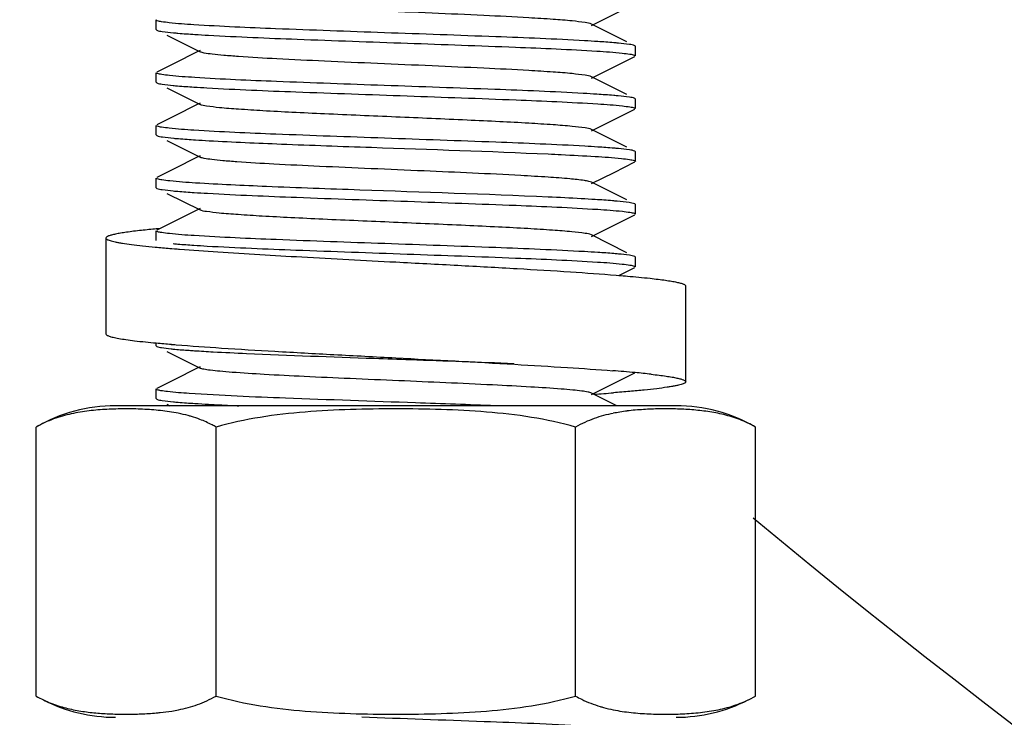
# Model space of a CAD drawing. Units: millimetres. Extents: x 1575 to 7308, y -4424 to 3509.
# Drawn here: x 5842 to 5862, y 916 to 931 of the extents above; entities that cross this region are included whole.
import ezdxf

# ---------------------------------------------------------------- set-up
doc = ezdxf.new("R2010")
doc.units = ezdxf.units.MM
doc.header["$LTSCALE"] = 30.734
doc.header["$PDMODE"] = 3
doc.header["$PDSIZE"] = 1
doc.layers.get('0').update_dxf_attribs({"linetype": 'CONTINUOUS'})
doc.layers.get('Defpoints').update_dxf_attribs({"linetype": 'CONTINUOUS'})
doc.layers.add('COTAS', color=7, linetype='CONTINUOUS')
doc.styles.add('ARIAL', font='arial.ttf')
doc.dimstyles.new('Diseño_PlanosFabricacion', dxfattribs={"dimtxt": 55, "dimasz": 60, "dimexe": 10, "dimexo": 10, "dimgap": 10, "dimtad": 1, "dimtih": 1, "dimtoh": 1, "dimdec": 0, "dimzin": 1, "dimdsep": 46, "dimtxsty": 'ARIAL', "dimcen": 15, "dimadec": 0, "dimazin": 0, "dimtp": 0.05, "dimtm": 0.05, "dimtfac": 1, "dimtdec": 0, "dimtofl": 0, "dimtmove": 0, "dimatfit": 3, "dimfxl": 0, "dimtolj": 1, "dimarcsym": 0})

# ---------------------------------------------------------------- blocks, each defined once
blk = doc.blocks.new('*D3')
at = {"layer": 'COTAS', "color": 0, "lineweight": -2}
for p, q in [((5955.514, 1051.049), (5651.111, 1051.049)), ((5661.111, 991.049), (5661.111, 938.312)), ((5661.111, 799.049), (5661.111, 862.111)), ((5895.514, 739.049), (5651.111, 739.049))]:
    blk.add_line(p, q, dxfattribs=at)
at = {"layer": 'COTAS', "color": 0, "lineweight": 0}
for points in [[(5651.111, 991.049), (5671.111, 991.049), (5661.111, 1051.049)], [(5651.111, 799.049), (5671.111, 799.049), (5661.111, 739.049)]]:
    blk.add_solid(points, dxfattribs=at)
at = {"layer": 'Defpoints', "color": 0, "lineweight": 0}
for p in [(5965.514, 1051.049), (5661.111, 739.049), (5905.514, 739.049)]:
    blk.add_point(p, dxfattribs=at)
at = {"layer": 'COTAS', "color": 0, "insert": (5661.111, 900.211), "char_height": 55, "attachment_point": 5, "style": 'ARIAL'}
blk.add_mtext('\\A1;312 mm', dxfattribs=at)
blk = doc.blocks.new('*D2')
at = {"layer": 'COTAS', "color": 0, "lineweight": -2}
for p, q in [((5751.514, 1347.049), (5445.15, 1347.049)), ((5455.15, 1287.049), (5455.15, 1070.32)), ((5455.15, 799.049), (5455.15, 994.157)), ((5895.514, 739.049), (5445.15, 739.049))]:
    blk.add_line(p, q, dxfattribs=at)
at = {"layer": 'COTAS', "color": 0, "lineweight": 0}
for points in [[(5445.15, 1287.049), (5465.15, 1287.049), (5455.15, 1347.049)], [(5445.15, 799.049), (5465.15, 799.049), (5455.15, 739.049)]]:
    blk.add_solid(points, dxfattribs=at)
at = {"layer": 'Defpoints', "color": 0, "lineweight": 0}
for p in [(5761.514, 1347.049), (5455.15, 739.049), (5905.514, 739.049)]:
    blk.add_point(p, dxfattribs=at)
at = {"layer": 'COTAS', "color": 0, "insert": (5455.15, 1032.239), "char_height": 55, "attachment_point": 5, "style": 'ARIAL'}
blk.add_mtext('\\A1;608 mm', dxfattribs=at)

msp = doc.modelspace()

# ---------------------------------------------------------------- linework, layer by layer
for p, q in [((5853.6, 930.484), (5854.502, 930.936)), ((5844.514, 930.399), (5844.514, 930.599)), ((5854.338, 930.143), (5853.6, 930.514)), ((5844.514, 930.399), (5844.527, 930.386)), ((5844.736, 930.281), (5845.429, 929.934)), ((5845.343, 929.92), (5844.915, 929.706)), ((5845.429, 929.964), (5845.343, 929.92)), ((5854.514, 930.049), (5854.502, 930.061)), ((5854.514, 929.849), (5854.514, 930.049)), ((5844.915, 929.706), (5844.527, 929.511)), ((5854.069, 929.619), (5854.502, 929.836)), ((5844.514, 929.299), (5844.514, 929.499)), ((5853.6, 929.384), (5854.069, 929.619)), ((5844.514, 929.299), (5844.527, 929.286)), ((5854.338, 929.043), (5853.6, 929.414)), ((5844.736, 929.181), (5845.429, 928.834)), ((5845.429, 928.864), (5845.343, 928.82)), ((5854.514, 928.949), (5854.502, 928.961)), ((5854.514, 928.749), (5854.514, 928.949)), ((5845.343, 928.82), (5844.915, 928.606)), ((5854.069, 928.519), (5854.502, 928.736)), ((5844.915, 928.606), (5844.527, 928.411)), ((5853.6, 928.284), (5854.069, 928.519)), ((5844.514, 928.199), (5844.514, 928.399)), ((5854.338, 927.943), (5853.6, 928.314)), ((5844.514, 928.199), (5844.527, 928.186)), ((5844.736, 928.081), (5845.429, 927.734)), ((5854.514, 927.849), (5854.502, 927.861)), ((5854.514, 927.649), (5854.514, 927.849)), ((5845.343, 927.72), (5844.915, 927.506)), ((5845.429, 927.764), (5845.343, 927.72)), ((5854.069, 927.419), (5854.502, 927.636)), ((5844.915, 927.506), (5844.527, 927.311)), ((5853.6, 927.184), (5854.069, 927.419)), ((5844.514, 927.099), (5844.514, 927.299)), ((5854.338, 926.843), (5853.6, 927.214)), ((5844.514, 927.099), (5844.527, 927.086)), ((5844.736, 926.981), (5845.429, 926.634)), ((5845.429, 926.664), (5844.527, 926.211)), ((5854.514, 926.749), (5854.502, 926.761)), ((5854.514, 926.549), (5854.514, 926.749)), ((5854.069, 926.319), (5854.502, 926.536)), ((5844.514, 925.999), (5844.514, 926.199)), ((5853.6, 926.084), (5854.069, 926.319)), ((5843.464, 926.049), (5843.464, 924.049)), ((5854.338, 925.743), (5853.6, 926.114)), ((5844.799, 925.833), (5844.838, 925.83)), ((5844.838, 925.83), (5844.898, 925.825)), ((5854.514, 925.649), (5854.502, 925.661)), ((5854.514, 925.449), (5854.514, 925.649)), ((5854.17, 925.27), (5854.502, 925.436)), ((5854.112, 925.275), (5854.17, 925.27)), ((5855.564, 923.049), (5855.564, 925.049)), ((5844.514, 923.799), (5844.514, 923.859)), ((5844.514, 923.799), (5844.527, 923.786)), ((5844.736, 923.681), (5845.429, 923.334)), ((5845.343, 923.32), (5844.915, 923.106)), ((5845.429, 923.364), (5845.343, 923.32)), ((5844.915, 923.106), (5844.527, 922.911)), ((5854.069, 923.019), (5854.502, 923.236)), ((5844.514, 922.699), (5844.514, 922.899)), ((5853.6, 922.784), (5854.069, 923.019)), ((5844.514, 922.699), (5844.527, 922.686)), ((5854.128, 922.549), (5853.6, 922.814)), ((5855.364, 922.549), (5843.664, 922.549)), ((5844.736, 922.581), (5844.801, 922.549)), ((5842.009, 916.492), (5842.009, 922.105)), ((5845.762, 916.492), (5845.762, 922.105)), ((5853.267, 916.492), (5853.267, 922.105)), ((5857.02, 916.492), (5857.02, 922.105))]:
    msp.add_line(p, q)
for centre, radius, start, end in [((5847.484, 964.038), 33.81, 266.3288, 266.811), ((5851.628, 897.773), 32.443, 86.2862, 86.771), ((5847.4, 961.566), 32.434, 266.2859, 266.7707), ((5851.554, 895.456), 33.663, 86.3238, 86.8077), ((5847.534, 962.672), 34.645, 266.3587, 266.8268), ((5851.633, 895.653), 32.363, 86.2831, 86.7692), ((5847.436, 959.944), 33.014, 266.3027, 266.7902), ((5849.744, 860.58), 66.389, 86.85635, 87.45325), ((5851.411, 890.878), 36.044, 86.3975, 86.8614), ((5848.393, 968.783), 43.1, 265.3497, 265.4865), ((5849.863, 987.702), 62.076, 265.50783, 266.24655), ((5847.41, 958.424), 32.593, 266.2913, 266.775), ((5851.621, 893.256), 32.561, 86.2902, 86.7741), ((5847.3, 953.738), 30.008, 264.6739, 265.2777), ((5848.13, 963.548), 39.854, 265.2491, 265.394), ((5851.21, 887.434), 35.958, 84.7407, 85.4855), ((5852.651, 903.218), 20.109, 83.7379, 84.7045), ((5849.885, 975.301), 52.647, 274.0991, 274.5453), ((5843.664, 919.238), 3.311, 90, 120), ((5847.491, 956.456), 33.927, 266.3326, 266.814), ((5848.592, 975.875), 53.378, 266.7931, 267.1381), ((5849.827, 1000.222), 77.756, 267.12458, 267.35593), ((5834.575, 477.608), 445.266, 87.80985, 88.02421), ((5855.364, 919.238), 3.311, 60, 90), ((5844.503, 919.834), 2.6, 69.1719, 73.2956), ((5854.781, 918.799), 3.666, 99.2773, 101.5015), ((5854.865, 918.281), 4.191, 97.1182, 99.2704), ((5965.514, 1051.049), 170, 230.32057, 263.23453), ((5843.664, 919.36), 3.311, 243.0001, 270), ((5855.364, 919.36), 3.311, 270, 296.9999), ((5844.248, 919.798), 3.666, 279.2783, 281.5009)]:
    msp.add_arc(centre, radius, start, end)
for points, knots in [([(5853.6, 930.514), (5853.558, 930.534), (5853.419, 930.552), (5853.154, 930.586), (5852.76, 930.614), (5852.145, 930.654), (5851.303, 930.695), (5850.252, 930.742), (5849.144, 930.789), (5848.065, 930.836), (5847.097, 930.883), (5846.395, 930.923), (5845.945, 930.958), (5845.707, 930.98), (5845.543, 931.004), (5845.457, 931.02), (5845.429, 931.034)], [0, 0, 0, 0, 0.016922, 0.050162, 0.098794, 0.161153, 0.275703, 0.407511, 0.546434, 0.681778, 0.803136, 0.901189, 0.939046, 0.968444, 0.988842, 1, 1, 1, 1]), ([(5844.537, 930.582), (5844.534, 930.583), (5844.526, 930.587), (5844.514, 930.593), (5844.514, 930.599)], [0, 0, 0, 0, 0.375446, 1, 1, 1, 1]), ([(5845.298, 930.499), (5845.127, 930.51), (5844.902, 930.525), (5844.65, 930.557), (5844.566, 930.571), (5844.537, 930.582)], [0, 0, 0, 0, 0.670244, 0.878946, 1, 1, 1, 1]), ([(5853.456, 930.165), (5852.837, 930.2), (5851.444, 930.256), (5849.294, 930.331), (5847.193, 930.406), (5845.867, 930.462), (5845.298, 930.499)], [0, 0, 0, 0, 0.227567, 0.512326, 0.790565, 1, 1, 1, 1]), ([(5844.527, 930.386), (5844.562, 930.369), (5844.68, 930.355), (5844.795, 930.339), (5844.872, 930.332)], [0, 0, 0, 0, 0.334855, 1, 1, 1, 1]), ([(5844.872, 930.332), (5844.904, 930.329), (5845.053, 930.316), (5845.202, 930.305), (5845.319, 930.298)], [0, 0, 0, 0, 0.214683, 1, 1, 1, 1]), ([(5845.603, 930.281), (5846.22, 930.246), (5847.606, 930.19), (5849.742, 930.116), (5851.828, 930.041), (5853.145, 929.986), (5853.712, 929.949)], [0, 0, 0, 0, 0.228362, 0.512552, 0.790091, 1, 1, 1, 1]), ([(5854.16, 930.115), (5854.13, 930.118), (5853.986, 930.131), (5853.842, 930.141), (5853.73, 930.148)], [0, 0, 0, 0, 0.215324, 1, 1, 1, 1]), ([(5854.502, 930.061), (5854.467, 930.078), (5854.35, 930.093), (5854.237, 930.108), (5854.16, 930.115)], [0, 0, 0, 0, 0.33523, 1, 1, 1, 1]), ([(5853.6, 929.414), (5853.558, 929.434), (5853.419, 929.452), (5853.154, 929.486), (5852.76, 929.514), (5852.145, 929.554), (5851.303, 929.595), (5850.252, 929.642), (5849.144, 929.689), (5848.065, 929.736), (5847.097, 929.783), (5846.395, 929.823), (5845.945, 929.858), (5845.707, 929.88), (5845.543, 929.904), (5845.457, 929.92), (5845.429, 929.934)], [0, 0, 0, 0, 0.016917, 0.050157, 0.098792, 0.161145, 0.2757, 0.40751, 0.546431, 0.681776, 0.803137, 0.901194, 0.939042, 0.968451, 0.988843, 1, 1, 1, 1]), ([(5853.712, 929.949), (5853.888, 929.938), (5854.118, 929.923), (5854.377, 929.89), (5854.463, 929.876), (5854.492, 929.865)], [0, 0, 0, 0, 0.671533, 0.879971, 1, 1, 1, 1]), ([(5854.492, 929.865), (5854.496, 929.864), (5854.504, 929.86), (5854.514, 929.854), (5854.514, 929.849)], [0, 0, 0, 0, 0.374606, 1, 1, 1, 1]), ([(5844.537, 929.482), (5844.533, 929.483), (5844.525, 929.487), (5844.514, 929.493), (5844.514, 929.499)], [0, 0, 0, 0, 0.374775, 1, 1, 1, 1]), ([(5845.319, 929.398), (5845.143, 929.409), (5844.912, 929.424), (5844.652, 929.457), (5844.566, 929.471), (5844.537, 929.482)], [0, 0, 0, 0, 0.671487, 0.879944, 1, 1, 1, 1]), ([(5844.527, 929.286), (5844.561, 929.269), (5844.679, 929.255), (5844.792, 929.24), (5844.868, 929.232)], [0, 0, 0, 0, 0.335236, 1, 1, 1, 1]), ([(5853.428, 929.066), (5852.812, 929.101), (5851.427, 929.157), (5849.291, 929.231), (5847.205, 929.306), (5845.886, 929.361), (5845.319, 929.398)], [0, 0, 0, 0, 0.228199, 0.512328, 0.789925, 1, 1, 1, 1]), ([(5844.868, 929.232), (5844.899, 929.229), (5845.043, 929.217), (5845.186, 929.207), (5845.299, 929.199)], [0, 0, 0, 0, 0.215315, 1, 1, 1, 1]), ([(5845.573, 929.183), (5846.191, 929.147), (5847.585, 929.091), (5849.735, 929.016), (5851.836, 928.941), (5853.162, 928.885), (5853.731, 928.848)], [0, 0, 0, 0, 0.22756, 0.512323, 0.790568, 1, 1, 1, 1]), ([(5854.158, 929.015), (5854.126, 929.018), (5853.978, 929.031), (5853.829, 929.042), (5853.712, 929.049)], [0, 0, 0, 0, 0.214652, 1, 1, 1, 1]), ([(5853.599, 928.314), (5853.558, 928.334), (5853.419, 928.352), (5853.154, 928.386), (5852.76, 928.414), (5852.256, 928.447), (5851.657, 928.478), (5850.733, 928.522), (5849.514, 928.574), (5848.296, 928.626), (5847.372, 928.669), (5846.773, 928.701), (5846.269, 928.733), (5845.875, 928.761), (5845.61, 928.795), (5845.471, 928.813), (5845.429, 928.834)], [0, 0, 0, 0, 0.016907, 0.050157, 0.098787, 0.161144, 0.235138, 0.318202, 0.499997, 0.68179, 0.764868, 0.838844, 0.901221, 0.949834, 0.983094, 1, 1, 1, 1]), ([(5853.731, 928.848), (5853.902, 928.837), (5854.126, 928.822), (5854.379, 928.79), (5854.463, 928.776), (5854.492, 928.765)], [0, 0, 0, 0, 0.670211, 0.878921, 1, 1, 1, 1]), ([(5854.502, 928.961), (5854.467, 928.978), (5854.349, 928.993), (5854.235, 929.008), (5854.158, 929.015)], [0, 0, 0, 0, 0.334979, 1, 1, 1, 1]), ([(5854.492, 928.765), (5854.495, 928.764), (5854.503, 928.761), (5854.514, 928.755), (5854.514, 928.749)], [0, 0, 0, 0, 0.375485, 1, 1, 1, 1]), ([(5844.537, 928.382), (5844.534, 928.383), (5844.526, 928.387), (5844.514, 928.393), (5844.514, 928.399)], [0, 0, 0, 0, 0.375554, 1, 1, 1, 1]), ([(5845.299, 928.299), (5845.128, 928.31), (5844.903, 928.325), (5844.65, 928.357), (5844.566, 928.371), (5844.537, 928.382)], [0, 0, 0, 0, 0.670204, 0.87892, 1, 1, 1, 1]), ([(5853.457, 927.965), (5852.839, 928), (5851.446, 928.056), (5849.296, 928.131), (5847.195, 928.206), (5845.868, 928.262), (5845.299, 928.299)], [0, 0, 0, 0, 0.227486, 0.512254, 0.790482, 1, 1, 1, 1]), ([(5844.527, 928.186), (5844.563, 928.169), (5844.685, 928.154), (5844.802, 928.139), (5844.881, 928.131)], [0, 0, 0, 0, 0.334001, 1, 1, 1, 1]), ([(5844.881, 928.131), (5844.914, 928.128), (5845.065, 928.115), (5845.216, 928.105), (5845.334, 928.097)], [0, 0, 0, 0, 0.215073, 1, 1, 1, 1]), ([(5845.617, 928.08), (5846.119, 928.052), (5847.248, 928.004), (5849.608, 927.919), (5851.464, 927.859), (5852.694, 927.803)], [0, 0, 0, 0, 0.213231, 0.478573, 1, 1, 1, 1]), ([(5854.161, 927.915), (5854.13, 927.918), (5853.987, 927.93), (5853.844, 927.941), (5853.731, 927.948)], [0, 0, 0, 0, 0.215301, 1, 1, 1, 1]), ([(5854.502, 927.861), (5854.468, 927.878), (5854.35, 927.893), (5854.237, 927.908), (5854.161, 927.915)], [0, 0, 0, 0, 0.335306, 1, 1, 1, 1]), ([(5852.122, 927.353), (5851.451, 927.39), (5850.409, 927.436), (5849.01, 927.495), (5847.963, 927.541), (5847.03, 927.586), (5846.356, 927.626), (5845.925, 927.66), (5845.696, 927.682), (5845.539, 927.705), (5845.456, 927.721), (5845.429, 927.734)], [0, 0, 0, 0, 0.300495, 0.466287, 0.626466, 0.769248, 0.884191, 0.92849, 0.962919, 0.986852, 1, 1, 1, 1]), ([(5852.694, 927.803), (5852.785, 927.799), (5853.113, 927.784), (5853.44, 927.766), (5853.676, 927.752)], [0, 0, 0, 0, 0.279138, 1, 1, 1, 1]), ([(5853.676, 927.752), (5853.859, 927.74), (5854.099, 927.725), (5854.37, 927.692), (5854.459, 927.677), (5854.49, 927.666)], [0, 0, 0, 0, 0.670058, 0.878858, 1, 1, 1, 1]), ([(5854.49, 927.666), (5854.494, 927.665), (5854.502, 927.661), (5854.514, 927.655), (5854.514, 927.649)], [0, 0, 0, 0, 0.378228, 1, 1, 1, 1]), ([(5844.537, 927.282), (5844.534, 927.283), (5844.526, 927.287), (5844.514, 927.293), (5844.514, 927.299)], [0, 0, 0, 0, 0.376244, 1, 1, 1, 1]), ([(5845.334, 927.197), (5845.155, 927.208), (5844.92, 927.224), (5844.655, 927.256), (5844.568, 927.271), (5844.537, 927.282)], [0, 0, 0, 0, 0.670868, 0.879519, 1, 1, 1, 1]), ([(5852.694, 926.903), (5851.385, 926.962), (5849.425, 927.025), (5846.971, 927.115), (5845.827, 927.165), (5845.334, 927.197)], [0, 0, 0, 0, 0.533759, 0.798656, 1, 1, 1, 1]), ([(5853.599, 927.214), (5853.582, 927.222), (5853.532, 927.235), (5853.381, 927.261), (5853.097, 927.289), (5852.654, 927.322), (5852.313, 927.342), (5852.122, 927.353)], [0, 0, 0, 0, 0.038673, 0.103464, 0.310072, 0.613356, 1, 1, 1, 1]), ([(5844.527, 927.086), (5844.561, 927.069), (5844.679, 927.055), (5844.793, 927.04), (5844.869, 927.032)], [0, 0, 0, 0, 0.335149, 1, 1, 1, 1]), ([(5844.869, 927.032), (5844.9, 927.029), (5845.046, 927.016), (5845.192, 927.006), (5845.307, 926.999)], [0, 0, 0, 0, 0.214995, 1, 1, 1, 1]), ([(5845.587, 926.982), (5846.206, 926.947), (5847.597, 926.891), (5849.743, 926.816), (5851.838, 926.741), (5853.16, 926.685), (5853.728, 926.648)], [0, 0, 0, 0, 0.228086, 0.512754, 0.790637, 1, 1, 1, 1]), ([(5854.136, 926.817), (5854.103, 926.82), (5853.95, 926.833), (5853.796, 926.844), (5853.676, 926.852)], [0, 0, 0, 0, 0.215327, 1, 1, 1, 1]), ([(5854.502, 926.761), (5854.465, 926.779), (5854.339, 926.794), (5854.218, 926.81), (5854.136, 926.817)], [0, 0, 0, 0, 0.333212, 1, 1, 1, 1]), ([(5849.469, 926.376), (5848.978, 926.397), (5848.262, 926.427), (5847.347, 926.471), (5846.756, 926.502), (5846.259, 926.534), (5845.87, 926.562), (5845.608, 926.596), (5845.47, 926.613), (5845.429, 926.634)], [0, 0, 0, 0, 0.364285, 0.530402, 0.678215, 0.802749, 0.899791, 0.96621, 1, 1, 1, 1]), ([(5853.728, 926.648), (5853.899, 926.637), (5854.125, 926.622), (5854.379, 926.59), (5854.463, 926.576), (5854.492, 926.565)], [0, 0, 0, 0, 0.670272, 0.878977, 1, 1, 1, 1]), ([(5853.599, 926.114), (5853.558, 926.134), (5853.417, 926.152), (5853.148, 926.186), (5852.749, 926.215), (5852.239, 926.248), (5851.633, 926.279), (5850.699, 926.323), (5849.969, 926.354), (5849.469, 926.376)], [0, 0, 0, 0, 0.033789, 0.100441, 0.19786, 0.322817, 0.470942, 0.637109, 1, 1, 1, 1]), ([(5854.492, 926.565), (5854.495, 926.564), (5854.503, 926.561), (5854.514, 926.555), (5854.514, 926.549)], [0, 0, 0, 0, 0.375557, 1, 1, 1, 1]), ([(5844.164, 926.203), (5844.11, 926.197), (5844.009, 926.185), (5843.868, 926.166), (5843.748, 926.147), (5843.649, 926.128), (5843.58, 926.112), (5843.536, 926.098), (5843.51, 926.089), (5843.491, 926.079), (5843.474, 926.068), (5843.464, 926.056), (5843.464, 926.049)], [0, 0, 0, 0, 0.223534, 0.419382, 0.586912, 0.725653, 0.835354, 0.879345, 0.916187, 0.946062, 0.96935, 1, 1, 1, 1]), ([(5844.598, 926.247), (5844.559, 926.243), (5844.414, 926.23), (5844.269, 926.215), (5844.164, 926.203)], [0, 0, 0, 0, 0.270353, 1, 1, 1, 1]), ([(5844.537, 926.182), (5844.533, 926.183), (5844.525, 926.187), (5844.514, 926.193), (5844.514, 926.199)], [0, 0, 0, 0, 0.375143, 1, 1, 1, 1]), ([(5845.307, 926.099), (5845.134, 926.11), (5844.906, 926.125), (5844.651, 926.157), (5844.566, 926.171), (5844.537, 926.182)], [0, 0, 0, 0, 0.67079, 0.879379, 1, 1, 1, 1]), ([(5843.464, 926.049), (5843.464, 926.037), (5843.485, 926.021), (5843.516, 926.007), (5843.554, 925.993), (5843.603, 925.98), (5843.662, 925.967), (5843.731, 925.954), (5843.844, 925.935), (5844.011, 925.912), (5844.24, 925.885), (5844.507, 925.859), (5844.698, 925.842), (5844.799, 925.833)], [0, 0, 0, 0, 0.02532, 0.047448, 0.076835, 0.113684, 0.15806, 0.209953, 0.269318, 0.410128, 0.579636, 0.776713, 1, 1, 1, 1]), ([(5853.453, 925.765), (5852.836, 925.8), (5851.446, 925.856), (5849.3, 925.931), (5847.201, 926.006), (5845.876, 926.062), (5845.307, 926.099)], [0, 0, 0, 0, 0.227459, 0.511957, 0.79013, 1, 1, 1, 1]), ([(5844.869, 925.932), (5844.9, 925.929), (5845.044, 925.917), (5845.188, 925.906), (5845.302, 925.899)], [0, 0, 0, 0, 0.215297, 1, 1, 1, 1]), ([(5845.576, 925.882), (5846.194, 925.847), (5847.585, 925.791), (5849.732, 925.716), (5851.83, 925.641), (5853.155, 925.585), (5853.724, 925.548)], [0, 0, 0, 0, 0.227539, 0.512097, 0.790256, 1, 1, 1, 1]), ([(5845.799, 925.76), (5846.383, 925.721), (5847.621, 925.649), (5848.86, 925.584), (5849.514, 925.549)], [0, 0, 0, 0, 0.471462, 1, 1, 1, 1]), ([(5849.514, 925.549), (5849.946, 925.526), (5850.79, 925.482), (5852.006, 925.415), (5853.107, 925.349), (5853.796, 925.3), (5854.112, 925.275)], [0, 0, 0, 0, 0.281657, 0.550288, 0.793476, 1, 1, 1, 1]), ([(5853.724, 925.548), (5853.897, 925.537), (5854.124, 925.522), (5854.379, 925.49), (5854.463, 925.476), (5854.492, 925.465)], [0, 0, 0, 0, 0.670703, 0.879307, 1, 1, 1, 1]), ([(5854.16, 925.715), (5854.129, 925.718), (5853.985, 925.731), (5853.841, 925.741), (5853.728, 925.748)], [0, 0, 0, 0, 0.215285, 1, 1, 1, 1]), ([(5854.502, 925.661), (5854.467, 925.678), (5854.35, 925.693), (5854.236, 925.708), (5854.16, 925.715)], [0, 0, 0, 0, 0.335178, 1, 1, 1, 1]), ([(5854.492, 925.465), (5854.495, 925.464), (5854.503, 925.461), (5854.514, 925.455), (5854.514, 925.449)], [0, 0, 0, 0, 0.375155, 1, 1, 1, 1]), ([(5854.17, 925.27), (5854.23, 925.265), (5854.447, 925.246), (5854.664, 925.226), (5854.821, 925.209)], [0, 0, 0, 0, 0.275956, 1, 1, 1, 1]), ([(5854.821, 925.209), (5854.878, 925.203), (5854.985, 925.19), (5855.135, 925.17), (5855.246, 925.153), (5855.324, 925.14), (5855.387, 925.127), (5855.451, 925.112), (5855.505, 925.095), (5855.537, 925.08), (5855.554, 925.069), (5855.564, 925.057), (5855.564, 925.049)], [0, 0, 0, 0, 0.223676, 0.419734, 0.58749, 0.660588, 0.726432, 0.836248, 0.917027, 0.946818, 0.969952, 1, 1, 1, 1]), ([(5843.464, 924.049), (5843.464, 924.039), (5843.48, 924.024), (5843.504, 924.012), (5843.534, 924), (5843.572, 923.988), (5843.618, 923.977), (5843.673, 923.965), (5843.761, 923.948), (5843.892, 923.928), (5844.152, 923.894), (5844.363, 923.873), (5844.514, 923.859)], [0, 0, 0, 0, 0.027031, 0.04947, 0.078933, 0.115693, 0.159851, 0.211437, 0.270432, 0.410448, 0.57931, 1, 1, 1, 1]), ([(5844.527, 923.786), (5844.557, 923.771), (5844.659, 923.757), (5844.757, 923.743), (5844.823, 923.737)], [0, 0, 0, 0, 0.339877, 1, 1, 1, 1]), ([(5844.823, 923.737), (5844.85, 923.734), (5844.976, 923.722), (5845.103, 923.713), (5845.202, 923.706)], [0, 0, 0, 0, 0.214915, 1, 1, 1, 1]), ([(5844.93, 923.823), (5845.245, 923.797), (5845.933, 923.749), (5847.031, 923.683), (5848.243, 923.616), (5849.084, 923.572), (5849.514, 923.549)], [0, 0, 0, 0, 0.206863, 0.450109, 0.718594, 1, 1, 1, 1]), ([(5845.202, 923.706), (5845.24, 923.703), (5845.407, 923.692), (5845.575, 923.682), (5845.704, 923.675)], [0, 0, 0, 0, 0.226921, 1, 1, 1, 1]), ([(5845.704, 923.675), (5845.936, 923.663), (5847.055, 923.61), (5848.175, 923.571), (5849.063, 923.539)], [0, 0, 0, 0, 0.207198, 1, 1, 1, 1]), ([(5849.063, 923.539), (5849.315, 923.531), (5850.287, 923.497), (5851.259, 923.462), (5851.979, 923.433)], [0, 0, 0, 0, 0.259373, 1, 1, 1, 1]), ([(5849.514, 923.549), (5850.342, 923.506), (5851.536, 923.443), (5853.045, 923.352), (5853.727, 923.305), (5854.041, 923.28)], [0, 0, 0, 0, 0.548062, 0.791572, 1, 1, 1, 1]), ([(5851.535, 922.983), (5850.882, 923.015), (5849.89, 923.058), (5848.579, 923.114), (5847.642, 923.156), (5846.821, 923.198), (5846.234, 923.234), (5845.86, 923.266), (5845.662, 923.286), (5845.525, 923.307), (5845.453, 923.322), (5845.429, 923.334)], [0, 0, 0, 0, 0.320446, 0.486688, 0.643296, 0.780464, 0.8897, 0.931687, 0.964311, 0.987156, 1, 1, 1, 1]), ([(5854.844, 923.206), (5854.899, 923.2), (5855.003, 923.188), (5855.149, 923.169), (5855.256, 923.152), (5855.332, 923.138), (5855.392, 923.126), (5855.455, 923.111), (5855.507, 923.094), (5855.537, 923.08), (5855.555, 923.069), (5855.564, 923.057), (5855.564, 923.049)], [0, 0, 0, 0, 0.223611, 0.419566, 0.587209, 0.660255, 0.726053, 0.835811, 0.916599, 0.946432, 0.969645, 1, 1, 1, 1]), ([(5844.534, 922.883), (5844.531, 922.884), (5844.524, 922.888), (5844.514, 922.893), (5844.514, 922.899)], [0, 0, 0, 0, 0.369585, 1, 1, 1, 1]), ([(5845.202, 922.806), (5845.052, 922.816), (5844.854, 922.83), (5844.632, 922.86), (5844.559, 922.873), (5844.534, 922.883)], [0, 0, 0, 0, 0.670921, 0.879221, 1, 1, 1, 1]), ([(5853.6, 922.814), (5853.577, 922.825), (5853.508, 922.839), (5853.378, 922.86), (5853.19, 922.88), (5852.836, 922.91), (5852.278, 922.945), (5851.801, 922.97), (5851.535, 922.983)], [0, 0, 0, 0, 0.036371, 0.100417, 0.191664, 0.308986, 0.615053, 1, 1, 1, 1]), ([(5855.564, 923.049), (5855.564, 923.044), (5855.56, 923.036), (5855.55, 923.027), (5855.534, 923.017), (5855.506, 923.004), (5855.463, 922.99), (5855.408, 922.976), (5855.341, 922.962), (5855.262, 922.948), (5855.134, 922.928), (5854.946, 922.903), (5854.687, 922.875), (5854.386, 922.847), (5854.171, 922.829), (5854.058, 922.82)], [0, 0, 0, 0, 0.010142, 0.016971, 0.025369, 0.047375, 0.076746, 0.113655, 0.158143, 0.210185, 0.269715, 0.410837, 0.580502, 0.777407, 1, 1, 1, 1]), ([(5844.527, 922.686), (5844.562, 922.669), (5844.681, 922.655), (5844.795, 922.639), (5844.873, 922.632)], [0, 0, 0, 0, 0.334784, 1, 1, 1, 1]), ([(5849.927, 922.609), (5849.021, 922.641), (5847.446, 922.697), (5845.871, 922.759), (5845.202, 922.806)], [0, 0, 0, 0, 0.574689, 1, 1, 1, 1]), ([(5844.975, 922.392), (5844.852, 922.417), (5844.604, 922.453), (5844.231, 922.48), (5843.858, 922.487), (5843.485, 922.477), (5843.111, 922.447), (5842.737, 922.387), (5842.364, 922.282), (5842.125, 922.172), (5842.009, 922.105)], [0, 0, 0, 0, 0.124082, 0.24736, 0.370399, 0.493454, 0.616803, 0.74109, 0.86783, 1, 1, 1, 1]), ([(5844.873, 922.632), (5844.905, 922.629), (5845.054, 922.616), (5845.204, 922.605), (5845.321, 922.598)], [0, 0, 0, 0, 0.214681, 1, 1, 1, 1]), ([(5853.267, 922.105), (5852.964, 922.192), (5852.346, 922.323), (5851.405, 922.428), (5850.46, 922.476), (5849.514, 922.489), (5848.569, 922.476), (5847.624, 922.428), (5846.683, 922.323), (5846.065, 922.192), (5845.762, 922.105)], [0, 0, 0, 0, 0.124987, 0.249984, 0.374992, 0.5, 0.625008, 0.750016, 0.875013, 1, 1, 1, 1]), ([(5857.02, 922.105), (5856.915, 922.165), (5856.7, 922.267), (5856.364, 922.369), (5856.028, 922.432), (5855.691, 922.468), (5855.354, 922.484), (5855.018, 922.486), (5854.681, 922.473), (5854.457, 922.454), (5854.346, 922.44)], [0, 0, 0, 0, 0.132432, 0.259643, 0.384246, 0.507719, 0.630761, 0.753688, 0.876681, 1, 1, 1, 1]), ([(5845.25, 922.324), (5845.227, 922.331), (5845.136, 922.357), (5845.044, 922.378), (5844.975, 922.392)], [0, 0, 0, 0, 0.251725, 1, 1, 1, 1]), ([(5845.762, 922.105), (5845.734, 922.121), (5845.626, 922.18), (5845.513, 922.231), (5845.427, 922.264)], [0, 0, 0, 0, 0.255316, 1, 1, 1, 1]), ([(5854.05, 922.391), (5853.916, 922.364), (5853.646, 922.292), (5853.391, 922.176), (5853.267, 922.105)], [0, 0, 0, 0, 0.489276, 1, 1, 1, 1]), ([(5842.009, 916.492), (5842.107, 916.436), (5842.309, 916.339), (5842.623, 916.239), (5842.938, 916.175), (5843.254, 916.137), (5843.569, 916.117), (5843.884, 916.111), (5844.2, 916.117), (5844.41, 916.13), (5844.514, 916.14)], [0, 0, 0, 0, 0.132532, 0.259991, 0.384769, 0.508302, 0.631314, 0.754152, 0.876989, 1, 1, 1, 1]), ([(5844.979, 916.206), (5845.112, 916.233), (5845.383, 916.305), (5845.638, 916.421), (5845.762, 916.492)], [0, 0, 0, 0, 0.489276, 1, 1, 1, 1]), ([(5845.762, 916.492), (5846.065, 916.405), (5846.683, 916.274), (5847.624, 916.169), (5848.569, 916.122), (5849.514, 916.109), (5850.46, 916.122), (5851.405, 916.169), (5852.346, 916.274), (5852.964, 916.405), (5853.267, 916.492)], [0, 0, 0, 0, 0.124987, 0.249984, 0.374992, 0.5, 0.625008, 0.750016, 0.875013, 1, 1, 1, 1]), ([(5853.267, 916.492), (5853.309, 916.468), (5853.472, 916.381), (5853.647, 916.313), (5853.779, 916.274)], [0, 0, 0, 0, 0.257342, 1, 1, 1, 1]), ([(5854.054, 916.205), (5854.176, 916.18), (5854.424, 916.144), (5854.798, 916.117), (5855.171, 916.11), (5855.544, 916.12), (5855.918, 916.15), (5856.292, 916.21), (5856.665, 916.315), (5856.904, 916.425), (5857.02, 916.492)], [0, 0, 0, 0, 0.124083, 0.247361, 0.3704, 0.493455, 0.616804, 0.741091, 0.867831, 1, 1, 1, 1]), ([(5844.514, 916.14), (5844.542, 916.142), (5844.65, 916.153), (5844.758, 916.167), (5844.839, 916.18)], [0, 0, 0, 0, 0.249439, 1, 1, 1, 1]), ([(5853.779, 916.274), (5853.802, 916.267), (5853.892, 916.241), (5853.984, 916.219), (5854.054, 916.205)], [0, 0, 0, 0, 0.251727, 1, 1, 1, 1]), ([(5853.427, 915.866), (5852.738, 915.905), (5851.197, 915.965), (5849.655, 916.018), (5848.803, 916.049)], [0, 0, 0, 0, 0.447183, 1, 1, 1, 1])]:
    msp.add_open_spline(points, degree=3, knots=knots)

# ---------------------------------------------------------------- dimensions: what is measured, and where the dimension line sits
at = {"layer": 'COTAS'}
for base, p1, picture, middle in [((5455.15, 739.049), (5761.514, 1347.049), '*D2', (5455.15, 1032.239)), ((5661.111, 739.049), (5965.514, 1051.049), '*D3', (5661.111, 900.211))]:
    dim = msp.add_linear_dim(base=base, p1=p1, p2=(5905.514, 739.049), angle=90, dimstyle='Diseño_PlanosFabricacion', override={"dimpost": ' mm'}, dxfattribs=at)
    dim.commit()
    dim.dimension.update_dxf_attribs({"geometry": picture, "text_midpoint": middle, "dimtype": 160})

doc.saveas('drawing.dxf')
